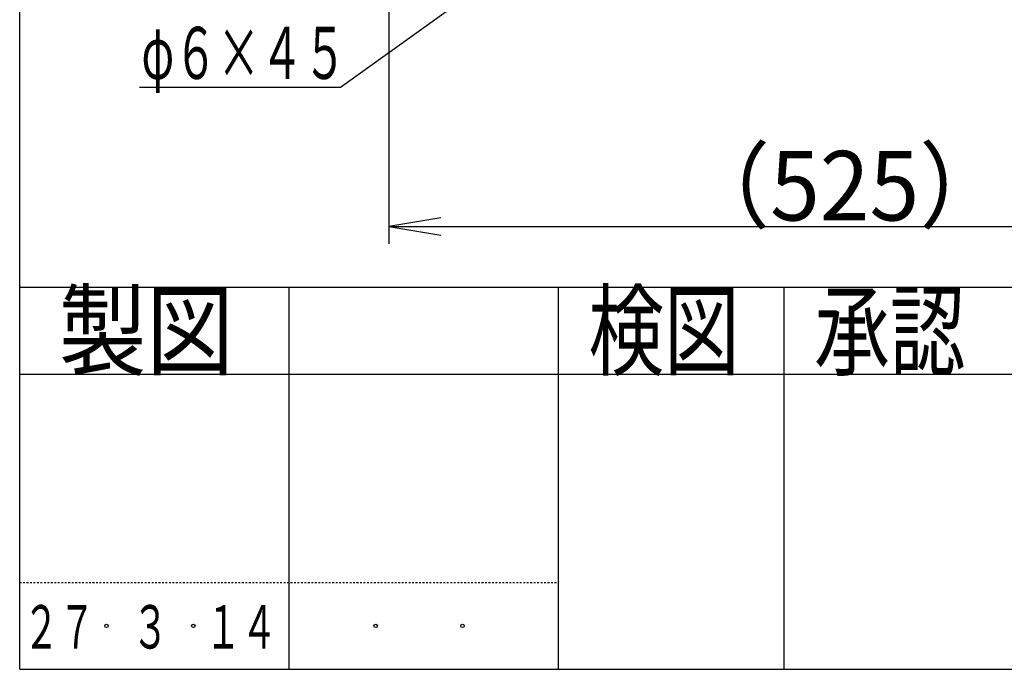
# Model space of a CAD drawing. Extents: x 0 to 2000, y 115 to 2915.
# Drawn here: x 180 to 747, y 115 to 489 of the extents above; entities that cross this region are included whole.
import ezdxf
from ezdxf.enums import TextEntityAlignment as Align

# ---------------------------------------------------------------- set-up
doc = ezdxf.new("R2010")
doc.units = 0
doc.header["$MEASUREMENT"] = 0
doc.linetypes.add('EXLTYPE2', pattern=[2, 1, -1])
doc.layers.get('0').update_dxf_attribs({"linetype": 'CONTINUOUS'})
doc.layers.add('便器', color=7, linetype='CONTINUOUS')
doc.layers.add('枠', color=7, linetype='CONTINUOUS')
doc.styles.add('EXCADDIM1', font='monotxt', dxfattribs={"width": 0.95, "bigfont": 'extfont'})
doc.styles.add('EXCADSTD', font='monotxt', dxfattribs={"bigfont": 'extfont'})
doc.styles.get("Standard").update_dxf_attribs({"font": 'monotxt', "bigfont": 'extfont'})
doc.dimstyles.get("Standard").update_dxf_attribs({"dimtxt": 0.18, "dimasz": 0.18, "dimexe": 0.18, "dimexo": 0.0625, "dimgap": 0.09, "dimtad": 0, "dimtih": 1, "dimtoh": 1, "dimdec": 4, "dimzin": 0, "dimtxsty": 'STANDARD', "dimcen": 0.09, "dimazin": 3, "dimtfac": 1, "dimtdec": 4, "dimtmove": 0, "dimatfit": 3, "dimtolj": 1, "dimtzin": 0})

# ---------------------------------------------------------------- blocks, each defined once
blk = doc.blocks.new('_EX_NORM')
at = {"color": 0, "linetype": 'CONTINUOUS'}
for q in [(-1, 0.166667), (-1, 0), (-1, -0.166667)]:
    blk.add_line((0, 0), q, dxfattribs=at)
blk = doc.blocks.new('*D17')
at = {"layer": '便器', "color": 3, "linetype": 'CONTINUOUS'}
for p, q in [((392.518095, 564.000004), (392.518095, 360)), ((917.518095, 469), (917.518095, 360)), ((422.518095, 375), (392.518095, 370)), ((917.518095, 370), (887.518095, 375)), ((392.518095, 370), (917.518095, 370)), ((392.518095, 370), (422.518095, 365)), ((887.518095, 365), (917.518095, 370))]:
    blk.add_line(p, q, dxfattribs=at)
at = {"layer": '便器', "color": 2, "linetype": 'CONTINUOUS', "style": 'EXCADSTD', "width": 0.945}
blk.add_text('（525）', height=40, dxfattribs=at).set_placement((655.018095, 373.5), align=Align.CENTER)

msp = doc.modelspace()

# ---------------------------------------------------------------- linework, layer by layer
at = {"layer": '枠', "color": 7, "linetype": 'CONTINUOUS'}
for p, q in [((180, 115), (180, 2915)), ((180, 335), (2000, 335)), ((180, 115), (2000, 115))]:
    msp.add_line(p, q, dxfattribs=at)
at = {"layer": '枠', "color": 6, "linetype": 'CONTINUOUS'}
for p, q in [((335, 335), (335, 115)), ((490, 335), (490, 115)), ((620, 335), (620, 115)), ((180, 285), (1390, 285))]:
    msp.add_line(p, q, dxfattribs=at)
at = {"layer": '枠', "color": 6, "linetype": 'EXLTYPE2'}
msp.add_line((180, 165), (490, 165), dxfattribs=at)
at = {"layer": '枠', "color": 6, "linetype": 'CONTINUOUS'}
for centre in [(230, 140), (280, 140), (385, 140), (435, 140)]:
    msp.add_circle(centre, 1, dxfattribs=at)

# ---------------------------------------------------------------- texts
at = {"layer": '便器', "color": 2, "linetype": 'CONTINUOUS', "style": 'EXCADSTD', "width": 0.6608}
msp.add_text('φ６×４５', height=30, dxfattribs=at).set_placement((250.109379, 455), (368.109378, 455), align=Align.FIT)
at = {"layer": '枠', "color": 2, "linetype": 'CONTINUOUS', "style": 'EXCADSTD'}
for s, width, p, p2 in [('製図', 1.087059, (202.5, 288.75), (303.326, 288.75)), ('検図', 0.938824, (507.5, 288.75), (594.577, 288.75)), ('承認', 0.938824, (637.5, 288.75), (724.577, 288.75))]:
    msp.add_text(s, height=42.5, dxfattribs=dict(at, width=width)).set_placement(p, p2, align=Align.FIT)
at = {"layer": '枠', "color": 6, "linetype": 'CONTINUOUS', "style": 'EXCADSTD'}
for s, width, p, p2 in [('２７', 0.75768, (182.044116, 126.950073), (223.382775, 126.950073)), ('３', 0.89208, (244.544116, 126.950073), (265.784116, 126.950073)), ('１４', 0.75768, (286.844116, 126.950073), (328.182775, 126.950073))]:
    msp.add_text(s, height=25, dxfattribs=dict(at, width=width)).set_placement(p, p2, align=Align.FIT)

# ---------------------------------------------------------------- dimensions: what is measured, and where the dimension line sits
at = {"layer": '便器', "color": 3, "linetype": 'CONTINUOUS'}
dim = msp.add_linear_dim(base=(917.518095, 370), p1=(392.518095, 569.000004), p2=(917.518095, 474), text='（525）', dimstyle='STANDARD', override={"dimtxt": 40, "dimasz": 30, "dimexe": 10, "dimexo": 5, "dimgap": 3.5, "dimtad": 1, "dimjust": 0, "dimtih": 0, "dimtoh": 0, "dimdec": 2, "dimzin": 8, "dimtxsty": 'EXCADDIM1', "dimblk1": '_EX_NORM', "dimblk2": '_EX_NORM', "dimsah": 1, "dimse1": 0, "dimse2": 0, "dimclrd": 3, "dimclre": 3, "dimclrt": 2, "dimtmove": 2}, dxfattribs=at)
dim.commit()
dim.dimension.update_dxf_attribs({"geometry": '*D17', "text_midpoint": (655.018095, 393.5), "dimtype": 160})

# ---------------------------------------------------------------- leaders
at = {"layer": '便器', "color": 6, "linetype": 'CONTINUOUS'}
msp.add_leader([(492.268095, 541.6), (364.62801, 450), (249, 450)], dimstyle='STANDARD', override={"dimasz": 30, "dimldrblk": '_EX_NORM'}, dxfattribs=at)

doc.saveas('drawing.dxf')
